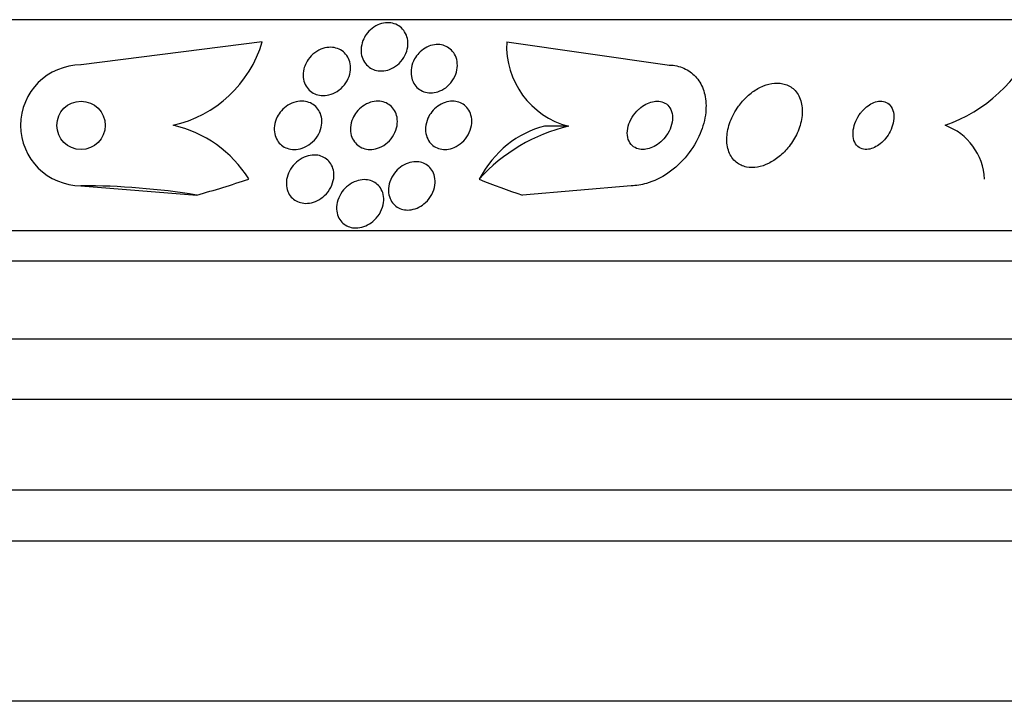
# Model space of a CAD drawing. Units: millimetres. Extents: x 0 to 1459, y 0 to 2744.
# Drawn here: x 529 to 545, y 1149 to 1161 of the extents above; entities that cross this region are included whole.
import ezdxf

# ---------------------------------------------------------------- set-up
doc = ezdxf.new("R2010")
doc.units = ezdxf.units.MM
doc.layers.add('DV5_Défaut', color=7, linetype='Continuous')
doc.layers.add('Défaut', color=7, linetype='Continuous')

# ---------------------------------------------------------------- blocks, each defined once
blk = doc.blocks.new('SE4')
at = {"layer": 'DV5_Défaut', "color": 7, "linetype": 'Continuous'}
for p, q in [((553.81, 1160.618), (501.999, 1160.618)), ((533.118, 1160.25), (530.117, 1159.868)), ((537.166, 1160.25), (539.824, 1159.868)), ((530.117, 1159.868), (530.116, 1159.868)), ((538.191, 1158.854), (537.791, 1158.854)), ((530.116, 1157.868), (530.116, 1157.868)), ((530.116, 1157.868), (532.035, 1157.714)), ((539.227, 1157.868), (537.426, 1157.714)), ((551.881, 1157.118), (503.929, 1157.118)), ((551.55, 1156.618), (504.259, 1156.618)), ((550.56, 1155.327), (505.25, 1155.327)), ((549.905, 1154.327), (505.905, 1154.327)), ((548.405, 1152.827), (507.405, 1152.827)), ((548.405, 1151.977), (507.405, 1151.977)), ((546.811, 1149.327), (508.999, 1149.327))]:
    blk.add_line(p, q, dxfattribs=at)
blk.add_circle((530.117, 1158.868), 0.4, dxfattribs=at)
for centre, radius, start, end in [((531.2, 1160.82), 2.001, 282.7562, 343.4531), ((538.534, 1160.18), 1.37, 177.073, 255.4993), ((543.585, 1161.267), 2.541, 289.2915, 336.4056), ((530.117, 1158.868), 1, 89.9881, 269.9818), ((531.202, 1156.92), 1.998, 32.0253, 77.2645), ((538.869, 1156.018), 2.916, 103.4377, 137.7957), ((544.076, 1157.928), 1.003, 2.9274, 69.6554), ((530.116, 1145.868), 12, 80.8001, 90), ((527.916, 1172.618), 15.463, 285.4472, 288.7851)]:
    blk.add_arc(centre, radius, start, end, dxfattribs=at)
for centre, major_axis, start_param, end_param in [((538.123, 1156.893), (0, 2), 0.198548, 0.99825), ((540.89, 1172.618), (0, -15.463), 5.955865, 6.013581)]:
    blk.add_ellipse(centre, major_axis=major_axis, ratio=0.840996, start_param=start_param, end_param=end_param, dxfattribs=at)
for points, knots in [([(534.84, 1160.373), (534.867, 1160.41), (534.9, 1160.445), (534.937, 1160.475), (534.975, 1160.504), (535.018, 1160.528), (535.062, 1160.544), (535.103, 1160.559), (535.147, 1160.568), (535.19, 1160.568), (535.229, 1160.569), (535.268, 1160.563), (535.304, 1160.552), (535.339, 1160.54), (535.372, 1160.523), (535.401, 1160.501), (535.431, 1160.478), (535.456, 1160.45), (535.476, 1160.418), (535.498, 1160.384), (535.513, 1160.346), (535.522, 1160.306), (535.531, 1160.262), (535.532, 1160.215), (535.526, 1160.169), (535.52, 1160.12), (535.504, 1160.07), (535.48, 1160.024), (535.457, 1159.977), (535.424, 1159.933), (535.385, 1159.895), (535.349, 1159.86), (535.306, 1159.83), (535.259, 1159.808), (535.218, 1159.789), (535.173, 1159.776), (535.129, 1159.771), (535.089, 1159.766), (535.048, 1159.768), (535.011, 1159.777), (534.974, 1159.785), (534.94, 1159.799), (534.909, 1159.818), (534.877, 1159.838), (534.85, 1159.863), (534.827, 1159.892), (534.803, 1159.923), (534.785, 1159.958), (534.772, 1159.996), (534.759, 1160.037), (534.753, 1160.082), (534.755, 1160.127), (534.757, 1160.176), (534.767, 1160.225), (534.786, 1160.273), (534.8, 1160.307), (534.818, 1160.341), (534.84, 1160.373)], [0, 0, 0, 0, 0.054038, 0.054038, 0.054038, 0.108371, 0.108371, 0.108371, 0.15848, 0.15848, 0.15848, 0.204948, 0.204948, 0.204948, 0.251022, 0.251022, 0.251022, 0.299582, 0.299582, 0.299582, 0.352623, 0.352623, 0.352623, 0.410845, 0.410845, 0.410845, 0.472936, 0.472936, 0.472936, 0.535274, 0.535274, 0.535274, 0.593421, 0.593421, 0.593421, 0.645245, 0.645245, 0.645245, 0.692308, 0.692308, 0.692308, 0.737996, 0.737996, 0.737996, 0.785497, 0.785497, 0.785497, 0.837133, 0.837133, 0.837133, 0.894011, 0.894011, 0.894011, 0.955344, 0.955344, 0.955344, 1, 1, 1, 1]), ([(533.843, 1159.897), (533.864, 1159.941), (533.894, 1159.983), (533.929, 1160.02), (533.964, 1160.057), (534.007, 1160.089), (534.053, 1160.113), (534.096, 1160.135), (534.142, 1160.15), (534.188, 1160.157), (534.23, 1160.163), (534.272, 1160.162), (534.311, 1160.155), (534.349, 1160.148), (534.384, 1160.135), (534.416, 1160.117), (534.448, 1160.098), (534.476, 1160.074), (534.499, 1160.047), (534.524, 1160.018), (534.544, 1159.984), (534.557, 1159.948), (534.572, 1159.908), (534.579, 1159.865), (534.58, 1159.822), (534.58, 1159.775), (534.572, 1159.726), (534.556, 1159.679), (534.539, 1159.63), (534.513, 1159.582), (534.479, 1159.539), (534.446, 1159.498), (534.405, 1159.46), (534.359, 1159.431), (534.318, 1159.404), (534.271, 1159.384), (534.223, 1159.372), (534.181, 1159.362), (534.137, 1159.359), (534.096, 1159.363), (534.057, 1159.366), (534.02, 1159.376), (533.986, 1159.391), (533.953, 1159.407), (533.922, 1159.428), (533.897, 1159.452), (533.87, 1159.479), (533.848, 1159.51), (533.831, 1159.543), (533.813, 1159.58), (533.802, 1159.621), (533.798, 1159.662), (533.793, 1159.708), (533.797, 1159.756), (533.808, 1159.802), (533.816, 1159.835), (533.827, 1159.867), (533.843, 1159.897)], [0, 0, 0, 0, 0.058735, 0.058735, 0.058735, 0.117805, 0.117805, 0.117805, 0.17161, 0.17161, 0.17161, 0.219576, 0.219576, 0.219576, 0.264913, 0.264913, 0.264913, 0.311117, 0.311117, 0.311117, 0.360913, 0.360913, 0.360913, 0.415993, 0.415993, 0.415993, 0.476439, 0.476439, 0.476439, 0.539911, 0.539911, 0.539911, 0.601793, 0.601793, 0.601793, 0.657739, 0.657739, 0.657739, 0.707033, 0.707033, 0.707033, 0.752544, 0.752544, 0.752544, 0.798017, 0.798017, 0.798017, 0.846515, 0.846515, 0.846515, 0.900079, 0.900079, 0.900079, 0.95926, 0.95926, 0.95926, 1, 1, 1, 1]), ([(535.712, 1160.065), (535.742, 1160.097), (535.777, 1160.125), (535.815, 1160.148), (535.853, 1160.17), (535.895, 1160.187), (535.938, 1160.197), (535.977, 1160.206), (536.018, 1160.209), (536.057, 1160.205), (536.094, 1160.201), (536.13, 1160.191), (536.163, 1160.176), (536.196, 1160.16), (536.226, 1160.139), (536.251, 1160.114), (536.278, 1160.087), (536.3, 1160.055), (536.316, 1160.02), (536.334, 1159.981), (536.345, 1159.939), (536.348, 1159.895), (536.351, 1159.848), (536.346, 1159.798), (536.333, 1159.75), (536.319, 1159.701), (536.296, 1159.651), (536.265, 1159.606), (536.236, 1159.563), (536.198, 1159.524), (536.155, 1159.492), (536.116, 1159.463), (536.072, 1159.44), (536.027, 1159.426), (535.987, 1159.413), (535.944, 1159.406), (535.904, 1159.407), (535.866, 1159.407), (535.829, 1159.414), (535.795, 1159.426), (535.76, 1159.438), (535.728, 1159.456), (535.701, 1159.478), (535.672, 1159.502), (535.648, 1159.531), (535.629, 1159.563), (535.608, 1159.599), (535.594, 1159.639), (535.587, 1159.68), (535.579, 1159.725), (535.579, 1159.774), (535.588, 1159.821), (535.596, 1159.871), (535.614, 1159.922), (535.641, 1159.969), (535.66, 1160.003), (535.684, 1160.036), (535.712, 1160.065)], [0, 0, 0, 0, 0.05003, 0.05003, 0.05003, 0.100302, 0.100302, 0.100302, 0.147392, 0.147392, 0.147392, 0.192718, 0.192718, 0.192718, 0.239538, 0.239538, 0.239538, 0.290371, 0.290371, 0.290371, 0.346627, 0.346627, 0.346627, 0.407942, 0.407942, 0.407942, 0.471443, 0.471443, 0.471443, 0.532322, 0.532322, 0.532322, 0.586807, 0.586807, 0.586807, 0.635073, 0.635073, 0.635073, 0.680361, 0.680361, 0.680361, 0.726311, 0.726311, 0.726311, 0.775776, 0.775776, 0.775776, 0.830533, 0.830533, 0.830533, 0.890714, 0.890714, 0.890714, 0.954017, 0.954017, 0.954017, 1, 1, 1, 1]), ([(539.824, 1159.868), (539.867, 1159.868), (539.91, 1159.865), (539.951, 1159.858), (540.034, 1159.843), (540.113, 1159.813), (540.179, 1159.77), (540.245, 1159.728), (540.302, 1159.672), (540.345, 1159.608), (540.392, 1159.54), (540.425, 1159.461), (540.444, 1159.377), (540.466, 1159.284), (540.471, 1159.182), (540.46, 1159.08), (540.448, 1158.965), (540.416, 1158.846), (540.368, 1158.732), (540.316, 1158.607), (540.242, 1158.485), (540.153, 1158.374), (540.063, 1158.262), (539.953, 1158.159), (539.834, 1158.077), (539.724, 1158.001), (539.602, 1157.941), (539.48, 1157.906), (539.395, 1157.882), (539.309, 1157.868), (539.227, 1157.868)], [0, 0, 0, 0, 0.043586, 0.043586, 0.043586, 0.13273, 0.13273, 0.13273, 0.221048, 0.221048, 0.221048, 0.315305, 0.315305, 0.315305, 0.420345, 0.420345, 0.420345, 0.538404, 0.538404, 0.538404, 0.667069, 0.667069, 0.667069, 0.797482, 0.797482, 0.797482, 0.917226, 0.917226, 0.917226, 1, 1, 1, 1]), ([(541.003, 1159.184), (540.946, 1159.104), (540.9, 1159.017), (540.867, 1158.93), (540.835, 1158.844), (540.816, 1158.755), (540.812, 1158.671), (540.807, 1158.585), (540.818, 1158.501), (540.846, 1158.429), (540.872, 1158.361), (540.913, 1158.301), (540.967, 1158.256), (541.014, 1158.218), (541.072, 1158.19), (541.136, 1158.177), (541.193, 1158.166), (541.256, 1158.166), (541.319, 1158.177), (541.379, 1158.187), (541.441, 1158.208), (541.5, 1158.237), (541.562, 1158.267), (541.622, 1158.306), (541.677, 1158.351), (541.737, 1158.4), (541.793, 1158.458), (541.841, 1158.519), (541.895, 1158.588), (541.941, 1158.663), (541.976, 1158.74), (542.014, 1158.824), (542.04, 1158.912), (542.052, 1158.997), (542.065, 1159.085), (542.062, 1159.172), (542.042, 1159.249), (542.024, 1159.323), (541.989, 1159.391), (541.941, 1159.444), (541.898, 1159.49), (541.843, 1159.526), (541.78, 1159.547), (541.725, 1159.565), (541.662, 1159.572), (541.598, 1159.567), (541.539, 1159.562), (541.476, 1159.546), (541.416, 1159.521), (541.354, 1159.496), (541.293, 1159.462), (541.237, 1159.421), (541.176, 1159.376), (541.119, 1159.323), (541.069, 1159.266), (541.045, 1159.24), (541.024, 1159.212), (541.003, 1159.184)], [0, 0, 0, 0, 0.063636, 0.063636, 0.063636, 0.12716, 0.12716, 0.12716, 0.192375, 0.192375, 0.192375, 0.253406, 0.253406, 0.253406, 0.30634, 0.30634, 0.30634, 0.352518, 0.352518, 0.352518, 0.396276, 0.396276, 0.396276, 0.441682, 0.441682, 0.441682, 0.491716, 0.491716, 0.491716, 0.548116, 0.548116, 0.548116, 0.610588, 0.610588, 0.610588, 0.675792, 0.675792, 0.675792, 0.73798, 0.73798, 0.73798, 0.792701, 0.792701, 0.792701, 0.840281, 0.840281, 0.840281, 0.884474, 0.884474, 0.884474, 0.929276, 0.929276, 0.929276, 0.977776, 0.977776, 0.977776, 1, 1, 1, 1]), ([(533.435, 1159.108), (533.466, 1159.143), (533.503, 1159.174), (533.544, 1159.2), (533.585, 1159.226), (533.631, 1159.246), (533.677, 1159.257), (533.72, 1159.267), (533.764, 1159.271), (533.806, 1159.267), (533.844, 1159.263), (533.881, 1159.254), (533.915, 1159.239), (533.948, 1159.224), (533.978, 1159.204), (534.003, 1159.18), (534.03, 1159.155), (534.052, 1159.124), (534.068, 1159.092), (534.086, 1159.056), (534.098, 1159.016), (534.102, 1158.976), (534.108, 1158.93), (534.105, 1158.883), (534.094, 1158.836), (534.082, 1158.786), (534.061, 1158.736), (534.032, 1158.691), (534.002, 1158.645), (533.964, 1158.602), (533.919, 1158.567), (533.878, 1158.534), (533.83, 1158.508), (533.78, 1158.491), (533.737, 1158.476), (533.69, 1158.468), (533.646, 1158.468), (533.607, 1158.469), (533.568, 1158.475), (533.532, 1158.488), (533.498, 1158.499), (533.466, 1158.517), (533.439, 1158.538), (533.41, 1158.561), (533.386, 1158.588), (533.368, 1158.618), (533.347, 1158.652), (533.332, 1158.689), (533.324, 1158.727), (533.315, 1158.77), (533.314, 1158.816), (533.32, 1158.862), (533.327, 1158.911), (533.343, 1158.962), (533.367, 1159.009), (533.385, 1159.043), (533.408, 1159.077), (533.435, 1159.108)], [0, 0, 0, 0, 0.054057, 0.054057, 0.054057, 0.108493, 0.108493, 0.108493, 0.157543, 0.157543, 0.157543, 0.202175, 0.202175, 0.202175, 0.246463, 0.246463, 0.246463, 0.293814, 0.293814, 0.293814, 0.346629, 0.346629, 0.346629, 0.405919, 0.405919, 0.405919, 0.47028, 0.47028, 0.47028, 0.535158, 0.535158, 0.535158, 0.594582, 0.594582, 0.594582, 0.645731, 0.645731, 0.645731, 0.690961, 0.690961, 0.690961, 0.73472, 0.73472, 0.73472, 0.780826, 0.780826, 0.780826, 0.832018, 0.832018, 0.832018, 0.889724, 0.889724, 0.889724, 0.953141, 0.953141, 0.953141, 1, 1, 1, 1]), ([(534.68, 1159.088), (534.708, 1159.124), (534.743, 1159.157), (534.781, 1159.185), (534.82, 1159.213), (534.864, 1159.235), (534.909, 1159.25), (534.95, 1159.263), (534.994, 1159.269), (535.035, 1159.268), (535.073, 1159.268), (535.111, 1159.261), (535.145, 1159.249), (535.179, 1159.237), (535.21, 1159.219), (535.237, 1159.197), (535.265, 1159.174), (535.289, 1159.145), (535.308, 1159.114), (535.328, 1159.08), (535.342, 1159.041), (535.35, 1159.001), (535.358, 1158.957), (535.358, 1158.909), (535.35, 1158.862), (535.341, 1158.812), (535.323, 1158.761), (535.297, 1158.714), (535.271, 1158.667), (535.235, 1158.622), (535.193, 1158.584), (535.154, 1158.55), (535.108, 1158.52), (535.06, 1158.5), (535.018, 1158.483), (534.974, 1158.472), (534.93, 1158.469), (534.891, 1158.467), (534.852, 1158.47), (534.816, 1158.48), (534.781, 1158.489), (534.748, 1158.504), (534.72, 1158.523), (534.69, 1158.543), (534.664, 1158.569), (534.643, 1158.597), (534.62, 1158.628), (534.603, 1158.664), (534.592, 1158.702), (534.58, 1158.744), (534.576, 1158.79), (534.58, 1158.835), (534.583, 1158.885), (534.596, 1158.936), (534.618, 1158.984), (534.634, 1159.02), (534.655, 1159.055), (534.68, 1159.088)], [0, 0, 0, 0, 0.053338, 0.053338, 0.053338, 0.10704, 0.10704, 0.10704, 0.155635, 0.155635, 0.155635, 0.200181, 0.200181, 0.200181, 0.244681, 0.244681, 0.244681, 0.292443, 0.292443, 0.292443, 0.345761, 0.345761, 0.345761, 0.405485, 0.405485, 0.405485, 0.46998, 0.46998, 0.46998, 0.534518, 0.534518, 0.534518, 0.593271, 0.593271, 0.593271, 0.643859, 0.643859, 0.643859, 0.688902, 0.688902, 0.688902, 0.732811, 0.732811, 0.732811, 0.779294, 0.779294, 0.779294, 0.830983, 0.830983, 0.830983, 0.889159, 0.889159, 0.889159, 0.952797, 0.952797, 0.952797, 1, 1, 1, 1]), ([(535.926, 1159.092), (535.953, 1159.127), (535.986, 1159.159), (536.023, 1159.186), (536.06, 1159.212), (536.103, 1159.234), (536.146, 1159.249), (536.185, 1159.262), (536.227, 1159.268), (536.266, 1159.268), (536.304, 1159.268), (536.34, 1159.262), (536.373, 1159.251), (536.407, 1159.24), (536.438, 1159.223), (536.465, 1159.202), (536.494, 1159.179), (536.519, 1159.151), (536.538, 1159.12), (536.559, 1159.085), (536.573, 1159.046), (536.581, 1159.005), (536.59, 1158.959), (536.59, 1158.911), (536.582, 1158.863), (536.573, 1158.812), (536.555, 1158.76), (536.528, 1158.712), (536.502, 1158.665), (536.467, 1158.62), (536.425, 1158.583), (536.387, 1158.55), (536.343, 1158.521), (536.297, 1158.501), (536.257, 1158.484), (536.214, 1158.473), (536.173, 1158.47), (536.135, 1158.467), (536.097, 1158.469), (536.062, 1158.478), (536.028, 1158.486), (535.995, 1158.5), (535.967, 1158.519), (535.936, 1158.538), (535.91, 1158.564), (535.889, 1158.592), (535.865, 1158.623), (535.847, 1158.66), (535.836, 1158.698), (535.824, 1158.741), (535.819, 1158.788), (535.823, 1158.834), (535.827, 1158.885), (535.84, 1158.937), (535.862, 1158.986), (535.878, 1159.023), (535.899, 1159.059), (535.926, 1159.092)], [0, 0, 0, 0, 0.051139, 0.051139, 0.051139, 0.102605, 0.102605, 0.102605, 0.149685, 0.149685, 0.149685, 0.193765, 0.193765, 0.193765, 0.238732, 0.238732, 0.238732, 0.287668, 0.287668, 0.287668, 0.342596, 0.342596, 0.342596, 0.403866, 0.403866, 0.403866, 0.469051, 0.469051, 0.469051, 0.532756, 0.532756, 0.532756, 0.589509, 0.589509, 0.589509, 0.638268, 0.638268, 0.638268, 0.682529, 0.682529, 0.682529, 0.726692, 0.726692, 0.726692, 0.774221, 0.774221, 0.774221, 0.827483, 0.827483, 0.827483, 0.887305, 0.887305, 0.887305, 0.9519, 0.9519, 0.9519, 1, 1, 1, 1]), ([(539.319, 1159.102), (539.28, 1159.061), (539.247, 1159.014), (539.222, 1158.965), (539.197, 1158.917), (539.179, 1158.866), (539.17, 1158.816), (539.16, 1158.765), (539.16, 1158.714), (539.17, 1158.667), (539.18, 1158.624), (539.198, 1158.584), (539.226, 1158.552), (539.249, 1158.524), (539.28, 1158.502), (539.316, 1158.487), (539.347, 1158.475), (539.382, 1158.468), (539.418, 1158.468), (539.453, 1158.469), (539.49, 1158.474), (539.525, 1158.485), (539.562, 1158.497), (539.599, 1158.514), (539.634, 1158.535), (539.672, 1158.558), (539.708, 1158.586), (539.74, 1158.618), (539.776, 1158.653), (539.808, 1158.693), (539.833, 1158.735), (539.862, 1158.782), (539.883, 1158.831), (539.897, 1158.881), (539.911, 1158.932), (539.916, 1158.984), (539.911, 1159.033), (539.906, 1159.079), (539.892, 1159.123), (539.868, 1159.159), (539.848, 1159.191), (539.819, 1159.219), (539.785, 1159.237), (539.755, 1159.254), (539.72, 1159.264), (539.684, 1159.267), (539.65, 1159.27), (539.614, 1159.267), (539.578, 1159.259), (539.541, 1159.251), (539.504, 1159.237), (539.469, 1159.218), (539.431, 1159.198), (539.395, 1159.173), (539.362, 1159.144), (539.347, 1159.131), (539.333, 1159.117), (539.319, 1159.102)], [0, 0, 0, 0, 0.064018, 0.064018, 0.064018, 0.127926, 0.127926, 0.127926, 0.19347, 0.19347, 0.19347, 0.254543, 0.254543, 0.254543, 0.307266, 0.307266, 0.307266, 0.353184, 0.353184, 0.353184, 0.396745, 0.396745, 0.396745, 0.442036, 0.442036, 0.442036, 0.492043, 0.492043, 0.492043, 0.548537, 0.548537, 0.548537, 0.611257, 0.611257, 0.611257, 0.67682, 0.67682, 0.67682, 0.739276, 0.739276, 0.739276, 0.793955, 0.793955, 0.793955, 0.841232, 0.841232, 0.841232, 0.88508, 0.88508, 0.88508, 0.929647, 0.929647, 0.929647, 0.978101, 0.978101, 0.978101, 1, 1, 1, 1]), ([(543.026, 1159.072), (542.993, 1159.03), (542.965, 1158.982), (542.945, 1158.935), (542.925, 1158.888), (542.911, 1158.839), (542.904, 1158.793), (542.897, 1158.743), (542.898, 1158.694), (542.907, 1158.651), (542.916, 1158.608), (542.934, 1158.569), (542.96, 1158.538), (542.984, 1158.511), (543.015, 1158.49), (543.051, 1158.478), (543.082, 1158.469), (543.117, 1158.466), (543.154, 1158.471), (543.187, 1158.475), (543.222, 1158.486), (543.255, 1158.502), (543.288, 1158.518), (543.321, 1158.539), (543.351, 1158.563), (543.383, 1158.589), (543.413, 1158.619), (543.44, 1158.652), (543.469, 1158.688), (543.495, 1158.727), (543.515, 1158.767), (543.538, 1158.813), (543.555, 1158.86), (543.565, 1158.906), (543.576, 1158.955), (543.58, 1159.005), (543.575, 1159.05), (543.57, 1159.096), (543.556, 1159.139), (543.534, 1159.174), (543.514, 1159.206), (543.485, 1159.232), (543.451, 1159.248), (543.421, 1159.262), (543.386, 1159.27), (543.349, 1159.268), (543.316, 1159.267), (543.281, 1159.26), (543.246, 1159.246), (543.213, 1159.233), (543.18, 1159.215), (543.149, 1159.193), (543.116, 1159.169), (543.085, 1159.141), (543.058, 1159.111), (543.047, 1159.098), (543.036, 1159.086), (543.026, 1159.072)], [0, 0, 0, 0, 0.060722, 0.060722, 0.060722, 0.121189, 0.121189, 0.121189, 0.186164, 0.186164, 0.186164, 0.250938, 0.250938, 0.250938, 0.309505, 0.309505, 0.309505, 0.359649, 0.359649, 0.359649, 0.404301, 0.404301, 0.404301, 0.448017, 0.448017, 0.448017, 0.494533, 0.494533, 0.494533, 0.546485, 0.546485, 0.546485, 0.605119, 0.605119, 0.605119, 0.669268, 0.669268, 0.669268, 0.734518, 0.734518, 0.734518, 0.794782, 0.794782, 0.794782, 0.846796, 0.846796, 0.846796, 0.892478, 0.892478, 0.892478, 0.936141, 0.936141, 0.936141, 0.981646, 0.981646, 0.981646, 1, 1, 1, 1]), ([(533.608, 1158.176), (533.637, 1158.215), (533.672, 1158.251), (533.712, 1158.282), (533.752, 1158.312), (533.799, 1158.337), (533.847, 1158.354), (533.89, 1158.368), (533.935, 1158.376), (533.979, 1158.376), (534.017, 1158.376), (534.055, 1158.37), (534.09, 1158.358), (534.124, 1158.347), (534.155, 1158.33), (534.181, 1158.309), (534.21, 1158.287), (534.234, 1158.261), (534.252, 1158.232), (534.273, 1158.199), (534.288, 1158.162), (534.296, 1158.124), (534.306, 1158.081), (534.307, 1158.035), (534.301, 1157.99), (534.294, 1157.939), (534.278, 1157.888), (534.253, 1157.84), (534.228, 1157.791), (534.192, 1157.744), (534.149, 1157.704), (534.116, 1157.672), (534.077, 1157.645), (534.035, 1157.623), (533.992, 1157.602), (533.946, 1157.587), (533.9, 1157.58), (533.859, 1157.574), (533.817, 1157.575), (533.779, 1157.582), (533.743, 1157.588), (533.709, 1157.6), (533.679, 1157.617), (533.649, 1157.634), (533.622, 1157.656), (533.599, 1157.681), (533.575, 1157.708), (533.555, 1157.74), (533.542, 1157.774), (533.526, 1157.813), (533.518, 1157.855), (533.517, 1157.897), (533.516, 1157.945), (533.524, 1157.995), (533.54, 1158.043), (533.555, 1158.089), (533.578, 1158.134), (533.608, 1158.176)], [0, 0, 0, 0, 0.056468, 0.056468, 0.056468, 0.113415, 0.113415, 0.113415, 0.163387, 0.163387, 0.163387, 0.207353, 0.207353, 0.207353, 0.250104, 0.250104, 0.250104, 0.295629, 0.295629, 0.295629, 0.346815, 0.346815, 0.346815, 0.405293, 0.405293, 0.405293, 0.470342, 0.470342, 0.470342, 0.537537, 0.537537, 0.537537, 0.589607, 0.589607, 0.589607, 0.642108, 0.642108, 0.642108, 0.688024, 0.688024, 0.688024, 0.730481, 0.730481, 0.730481, 0.774105, 0.774105, 0.774105, 0.822362, 0.822362, 0.822362, 0.877554, 0.877554, 0.877554, 0.940105, 0.940105, 0.940105, 1, 1, 1, 1]), ([(535.308, 1158.078), (535.335, 1158.114), (535.369, 1158.148), (535.407, 1158.176), (535.445, 1158.205), (535.488, 1158.228), (535.533, 1158.244), (535.573, 1158.257), (535.616, 1158.265), (535.656, 1158.266), (535.693, 1158.266), (535.73, 1158.261), (535.763, 1158.251), (535.796, 1158.24), (535.827, 1158.224), (535.854, 1158.204), (535.882, 1158.183), (535.907, 1158.157), (535.926, 1158.127), (535.947, 1158.094), (535.963, 1158.057), (535.971, 1158.018), (535.981, 1157.973), (535.983, 1157.926), (535.976, 1157.879), (535.969, 1157.827), (535.952, 1157.774), (535.926, 1157.725), (535.9, 1157.676), (535.864, 1157.629), (535.821, 1157.589), (535.789, 1157.559), (535.752, 1157.533), (535.712, 1157.513), (535.672, 1157.492), (535.629, 1157.478), (535.586, 1157.471), (535.547, 1157.464), (535.508, 1157.464), (535.472, 1157.47), (535.437, 1157.475), (535.404, 1157.486), (535.375, 1157.502), (535.344, 1157.518), (535.316, 1157.539), (535.294, 1157.564), (535.268, 1157.591), (535.248, 1157.623), (535.234, 1157.658), (535.218, 1157.697), (535.209, 1157.74), (535.208, 1157.784), (535.207, 1157.834), (535.215, 1157.885), (535.232, 1157.935), (535.248, 1157.984), (535.274, 1158.033), (535.308, 1158.078)], [0, 0, 0, 0, 0.052583, 0.052583, 0.052583, 0.10559, 0.10559, 0.10559, 0.15278, 0.15278, 0.15278, 0.195649, 0.195649, 0.195649, 0.2388, 0.2388, 0.2388, 0.285863, 0.285863, 0.285863, 0.339397, 0.339397, 0.339397, 0.400441, 0.400441, 0.400441, 0.467132, 0.467132, 0.467132, 0.533708, 0.533708, 0.533708, 0.582711, 0.582711, 0.582711, 0.632062, 0.632062, 0.632062, 0.676094, 0.676094, 0.676094, 0.718308, 0.718308, 0.718308, 0.762983, 0.762983, 0.762983, 0.813253, 0.813253, 0.813253, 0.870977, 0.870977, 0.870977, 0.935674, 0.935674, 0.935674, 1, 1, 1, 1]), ([(534.443, 1157.77), (534.471, 1157.808), (534.505, 1157.844), (534.544, 1157.874), (534.583, 1157.904), (534.629, 1157.929), (534.676, 1157.945), (534.717, 1157.96), (534.761, 1157.968), (534.804, 1157.969), (534.841, 1157.969), (534.878, 1157.964), (534.912, 1157.953), (534.945, 1157.942), (534.976, 1157.927), (535.002, 1157.907), (535.031, 1157.886), (535.055, 1157.86), (535.074, 1157.832), (535.096, 1157.799), (535.111, 1157.763), (535.12, 1157.725), (535.13, 1157.681), (535.132, 1157.635), (535.126, 1157.589), (535.119, 1157.537), (535.103, 1157.485), (535.078, 1157.436), (535.052, 1157.386), (535.017, 1157.338), (534.973, 1157.297), (534.94, 1157.266), (534.903, 1157.239), (534.862, 1157.218), (534.821, 1157.196), (534.776, 1157.181), (534.731, 1157.174), (534.691, 1157.167), (534.651, 1157.167), (534.614, 1157.173), (534.579, 1157.178), (534.545, 1157.189), (534.516, 1157.205), (534.485, 1157.221), (534.458, 1157.241), (534.435, 1157.265), (534.41, 1157.292), (534.39, 1157.324), (534.376, 1157.357), (534.36, 1157.396), (534.351, 1157.438), (534.349, 1157.48), (534.347, 1157.529), (534.354, 1157.58), (534.37, 1157.629), (534.386, 1157.678), (534.41, 1157.726), (534.443, 1157.77)], [0, 0, 0, 0, 0.054865, 0.054865, 0.054865, 0.110219, 0.110219, 0.110219, 0.15865, 0.15865, 0.15865, 0.20155, 0.20155, 0.20155, 0.243907, 0.243907, 0.243907, 0.289684, 0.289684, 0.289684, 0.341739, 0.341739, 0.341739, 0.401581, 0.401581, 0.401581, 0.468055, 0.468055, 0.468055, 0.535913, 0.535913, 0.535913, 0.586412, 0.586412, 0.586412, 0.63733, 0.63733, 0.63733, 0.681944, 0.681944, 0.681944, 0.72368, 0.72368, 0.72368, 0.767208, 0.767208, 0.767208, 0.815976, 0.815976, 0.815976, 0.872239, 0.872239, 0.872239, 0.936174, 0.936174, 0.936174, 1, 1, 1, 1])]:
    blk.add_open_spline(points, degree=3, knots=knots, dxfattribs=at)

msp = doc.modelspace()

# ---------------------------------------------------------------- block references
at = {"layer": 'Défaut'}
msp.add_blockref('SE4', (0, 0), dxfattribs=at)

doc.saveas('drawing.dxf')
